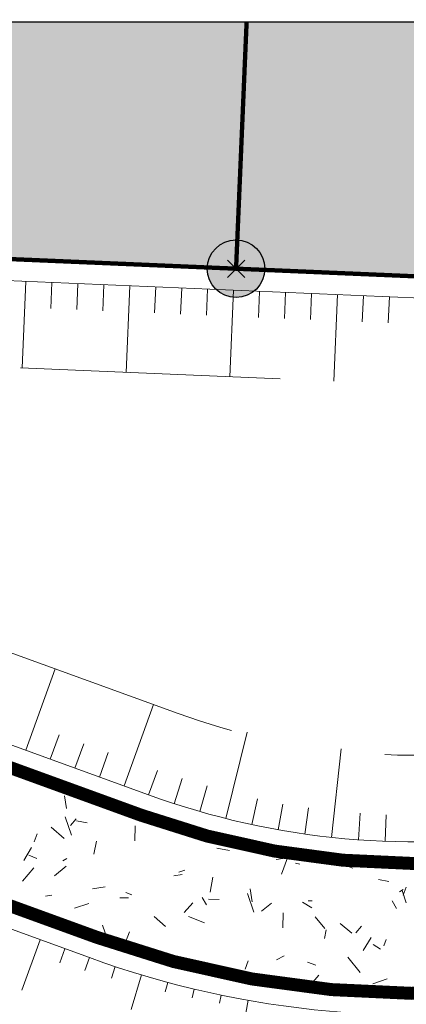
# Model space of a CAD drawing. Units: metres. Extents: x -3 to 102, y -2 to 72.
# Drawn here: x 83 to 88, y 42 to 54 of the extents above; entities that cross this region are included whole.
import ezdxf

# ---------------------------------------------------------------- set-up
doc = ezdxf.new("R2010")
doc.units = ezdxf.units.M
doc.header["$PDMODE"] = 3
doc.header["$PDSIZE"] = 0.1
for name, pattern in [('LBTALUS', [4.8, 3, -1.8]), ('LHTALUS', [2, 1, 1]), ('LIMVOIE', [2, 1, 1]), ('LPARCNOV', [2, 1, 1]), ('LPSTR', [2, 1, 1])]:
    doc.linetypes.add(name, pattern=pattern)
doc.layers.get('0').update_dxf_attribs({"plot": 0})
doc.layers.add('0-Titre', color=7, linetype='Continuous')
for name, color, linetype, lineweight in [('BOR-Borne_nouvelle', 1, 'Continuous', 0), ('BRD-Bordure_structurante', 191, 'LPSTR', 0), ('LOT-Lot_limite', 1, 'LPARCNOV', 0), ('TRA-Calcaire', 41, 'Continuous', 0), ('TRA-Lot_hachures', 101, 'Continuous', 0), ('VOI-Talus_bas', 160, 'LBTALUS', 13), ('VOI-Talus_hachures', 160, 'Continuous', 13), ('VOI-Talus_haut', 160, 'LHTALUS', 13), ('VOI-Voie', 150, 'LIMVOIE', 0)]:
    doc.layers.add(name, color=color, linetype=linetype, lineweight=lineweight)

# ---------------------------------------------------------------- blocks, each defined once
blk = doc.blocks.new('1X013')
h = blk.add_hatch(color=255)
edge = h.paths.add_edge_path()
edge.add_arc((0, 0), 0.5, 0, 360)
at = {"color": 0, "lineweight": 30}
blk.add_circle((0, 0), 0.5, dxfattribs=at)
blk.add_point((0, 0))

msp = doc.modelspace()

# ---------------------------------------------------------------- linework, layer by layer
at = {"color": 2, "linetype": 'Continuous', "flags": 128}
msp.add_lwpolyline([(51.575, 9.119), (51.58, 53.593), (94.511, 53.593), (94.511, 50.319), (100.623, 50.319), (100.623, 9.119)], close=True, dxfattribs=at)
at = {"layer": '0-Titre'}
msp.add_lwpolyline([(51.58, 53.593), (100.623, 53.593), (100.623, 9.119), (51.58, 9.119)], close=True, dxfattribs=at)
at = {"layer": 'BRD-Bordure_structurante', "color": 191, "linetype": 'LPSTR', "lineweight": 0, "const_width": 0.15, "flags": 128}
for points in [[(51.579, 45.104, 0.069219), (54.116, 45.515), (65.601, 49.048, -0.16279), (72.418, 48.871), (84.631, 44.43, 0.130179), (89.349, 44.005), (100.623, 45.929)], [(51.579, 43.604, 0.069991), (54.557, 44.081), (66.04, 47.614, -0.162755), (71.905, 47.461), (84.119, 43.02, 0.130179), (89.601, 42.526), (100.623, 44.407)]]:
    msp.add_lwpolyline(points, format="xyb", dxfattribs=at)
at = {"layer": 'LOT-Lot_limite', "color": 1, "linetype": 'LPARCNOV', "lineweight": 0, "const_width": 0.05, "flags": 128}
for points in [[(85.849, 53.593), (85.727, 50.742), (51.58, 52.195)], [(94.511, 50.368), (85.727, 50.742), (85.849, 53.593)]]:
    msp.add_lwpolyline(points, dxfattribs=at)
at = {"layer": 'TRA-Calcaire', "color": 36, "linetype": 'Continuous', "lineweight": 0, "transparency": 33554559}
for p, q in [((83.768, 44.506), (83.744, 44.654)), ((83.827, 44.199), (83.754, 44.412)), ((83.816, 44.312), (83.882, 44.387)), ((83.885, 44.364), (84.008, 44.341)), ((83.591, 44.292), (83.742, 44.161)), ((84.559, 44.133), (84.562, 44.308)), ((85.066, 44.284), (85.103, 44.261)), ((83.395, 44.122), (83.431, 44.216)), ((84.086, 43.981), (84.114, 44.129)), ((83.274, 43.909), (83.364, 44.059)), ((85.505, 44.051), (85.653, 44.022)), ((83.332, 43.967), (83.425, 43.931)), ((83.728, 43.905), (83.772, 43.929)), ((86.192, 43.918), (86.266, 43.93)), ((86.251, 43.751), (86.323, 43.938)), ((86.759, 43.919), (86.771, 43.929)), ((83.259, 43.67), (83.39, 43.821)), ((83.628, 43.731), (83.764, 43.841)), ((85.065, 43.771), (85.136, 43.795)), ((86.413, 43.875), (86.463, 43.865)), ((86.89, 43.889), (87.076, 43.818)), ((85.007, 43.73), (85.105, 43.745)), ((85.427, 43.543), (85.46, 43.715)), ((87.371, 43.689), (87.493, 43.665)), ((84.068, 43.58), (84.217, 43.604)), ((85.913, 43.43), (85.89, 43.578)), ((87.616, 43.546), (87.659, 43.571)), ((87.693, 43.418), (87.644, 43.559)), ((87.657, 43.507), (87.693, 43.6)), ((83.525, 43.494), (83.599, 43.506)), ((84.383, 43.477), (84.483, 43.476)), ((84.452, 43.538), (84.523, 43.511)), ((85.336, 43.481), (85.384, 43.394)), ((85.408, 43.46), (85.533, 43.458)), ((85.931, 43.312), (85.858, 43.525)), ((86.558, 43.441), (86.608, 43.44)), ((87.531, 43.442), (87.579, 43.354)), ((83.86, 43.355), (84.025, 43.412)), ((85.127, 43.305), (85.226, 43.419)), ((86.021, 43.321), (86.137, 43.416)), ((86.496, 43.425), (86.604, 43.361)), ((84.781, 43.259), (84.913, 43.145)), ((85.176, 43.261), (85.363, 43.189)), ((86.267, 43.129), (86.27, 43.304)), ((86.641, 43.256), (86.751, 43.12)), ((84.25, 42.973), (84.186, 43.16)), ((86.749, 43.007), (86.768, 43.105)), ((86.931, 43.181), (87.063, 43.066)), ((87.111, 43.073), (87.176, 43.149)), ((84.43, 42.912), (84.496, 43.085)), ((87.197, 42.867), (87.287, 43.017)), ((87.433, 42.923), (87.46, 42.993)), ((87.311, 42.937), (87.397, 42.885)), ((84.87, 42.778), (84.908, 42.841)), ((86.195, 42.758), (86.282, 42.806)), ((87.018, 42.79), (87.16, 42.615)), ((85.232, 42.682), (85.263, 42.707)), ((85.831, 42.654), (85.866, 42.747)), ((86.554, 42.733), (86.647, 42.697)), ((86.564, 42.443), (86.685, 42.582)), ((87.308, 42.482), (87.474, 42.539)), ((86.547, 42.481), (86.646, 42.497))]:
    msp.add_line(p, q, dxfattribs=at)
at = {"layer": 'TRA-Lot_hachures', "color": 101, "linetype": 'Continuous', "lineweight": 0}
for points in [[(51.58, 53.593), (84.499, 53.593), (51.58, 52.986), (85.823, 52.986)], [(84.499, 53.593), (85.849, 53.593), (84.499, 53.593), (85.823, 52.986)], [(85.849, 53.593), (94.511, 53.593), (85.727, 50.742), (94.511, 50.742)], [(51.58, 52.195), (51.58, 52.986), (85.727, 50.742), (85.823, 52.986)], [(94.511, 50.742), (94.511, 50.368), (94.511, 50.742), (85.727, 50.742)]]:
    msp.add_solid(points, dxfattribs=at)
at = {"layer": 'VOI-Talus_bas', "color": 160, "linetype": 'LBTALUS', "lineweight": 13, "flags": 128}
msp.add_lwpolyline([(100.623, 48.857), (72.866, 50.038), (85.059, 45.604, 0.130179), (89.138, 45.237), (99.412, 46.99), (99.29, 47.706), (100.623, 47.933)], format="xyb", dxfattribs=at)
at = {"layer": 'VOI-Talus_hachures', "color": 160, "linetype": 'Continuous', "lineweight": 13}
for p, q in [((83.3, 50.595), (83.257, 49.596)), ((83.6, 50.582), (83.587, 50.282)), ((83.9, 50.569), (83.887, 50.27)), ((84.199, 50.556), (84.187, 50.257)), ((84.499, 50.544), (84.457, 49.545)), ((84.799, 50.531), (84.786, 50.231)), ((85.099, 50.518), (85.086, 50.218)), ((85.399, 50.505), (85.386, 50.206)), ((85.699, 50.493), (85.656, 49.494)), ((85.998, 50.48), (85.986, 50.18)), ((86.298, 50.467), (86.285, 50.167)), ((86.598, 50.454), (86.585, 50.155)), ((86.898, 50.442), (86.855, 49.443)), ((87.198, 50.429), (87.185, 50.129)), ((87.498, 50.416), (87.485, 50.116)), ((83.297, 45.181), (83.638, 46.121)), ((84.433, 44.768), (84.774, 45.708)), ((85.608, 44.392), (85.857, 45.39)), ((83.581, 45.078), (83.683, 45.36)), ((83.865, 44.974), (83.967, 45.256)), ((84.149, 44.871), (84.251, 45.153)), ((86.83, 44.174), (86.94, 45.197)), ((84.717, 44.665), (84.819, 44.946)), ((85.011, 44.563), (85.105, 44.854)), ((85.308, 44.473), (85.393, 44.769)), ((85.91, 44.322), (85.974, 44.621)), ((86.215, 44.262), (86.268, 44.557)), ((86.522, 44.213), (86.565, 44.515)), ((87.14, 44.146), (87.162, 44.454)), ((87.45, 44.129), (87.461, 44.435)), ((83.465, 42.992), (83.254, 42.41)), ((83.749, 42.888), (83.691, 42.727)), ((84.033, 42.785), (83.979, 42.637)), ((84.332, 42.681), (84.288, 42.548)), ((84.634, 42.586), (84.515, 42.188)), ((84.938, 42.499), (84.909, 42.391)), ((85.245, 42.422), (85.221, 42.321)), ((85.554, 42.353), (85.534, 42.258)), ((85.865, 42.293), (85.81, 41.987))]:
    msp.add_line(p, q, dxfattribs=at)
at = {"layer": 'VOI-Talus_haut', "color": 160, "linetype": 'LHTALUS', "lineweight": 13, "flags": 128}
msp.add_lwpolyline([(100.623, 49.858), (51.58, 51.945)], dxfattribs=at)
for points in [[(51.579, 45.355, 0.069066), (54.042, 45.753), (58.463, 47.114), (58.232, 47.865), (60.621, 48.6), (60.852, 47.849), (65.527, 49.287, -0.162795), (72.503, 49.106), (84.717, 44.665, 0.130179), (89.307, 44.251), (100.566, 46.173), (100.444, 46.888), (100.623, 46.919)], [(100.623, 44.153), (89.643, 42.279, -0.130179), (84.033, 42.785), (71.82, 47.226, 0.163733), (66.081, 47.365), (54.63, 43.842), (54.606, 43.053), (84.979, 41.715), (89.592, 41.511), (100.623, 41.025)]]:
    msp.add_lwpolyline(points, format="xyb", dxfattribs=at)
at = {"layer": 'VOI-Voie', "color": 252, "linetype": 'LIMVOIE', "lineweight": 0, "flags": 128}
for points in [[(51.579, 45.104, 0.069219), (54.116, 45.515), (65.601, 49.048, -0.16279), (72.418, 48.871), (84.631, 44.43, 0.130179), (89.349, 44.005), (100.623, 45.929)], [(51.579, 43.604, 0.069991), (54.557, 44.081), (66.04, 47.614, -0.162755), (71.905, 47.461), (84.119, 43.02, 0.130179), (89.601, 42.526), (100.623, 44.407)]]:
    msp.add_lwpolyline(points, format="xyb", dxfattribs=at)

# ---------------------------------------------------------------- block references
at = {"layer": 'BOR-Borne_nouvelle', "color": 0, "linetype": 'Continuous', "xscale": 0.6641941016560016, "yscale": 0.6641941016560016, "zscale": 0.6641941016560016, "rotation": 299.0358}
msp.add_blockref('1X013', (85.727, 50.742), dxfattribs=at)

doc.saveas('drawing.dxf')
